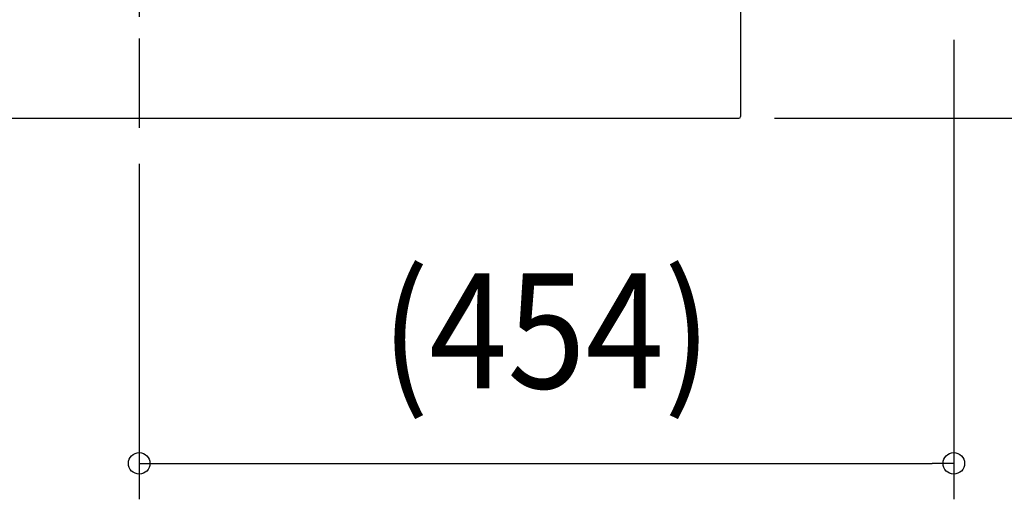
# Model space of a CAD drawing. Extents: x -615 to 1485, y -708 to 905.
# Drawn here: x -67 to 482, y -540 to -273 of the extents above; entities that cross this region are included whole.
import ezdxf
from ezdxf.enums import TextEntityAlignment as Align

# ---------------------------------------------------------------- set-up
doc = ezdxf.new("R2010")
doc.units = 0
doc.header["$LTSCALE"] = 20
doc.header["$PDMODE"] = 3
doc.header["$PDSIZE"] = -2
doc.linetypes.add('DASHDOT', pattern=[5.5, 4, -0.6, 0.3, -0.6])
doc.layers.get('DEFPOINTS').update_dxf_attribs({"linetype": 'CONTINUOUS'})
for name, color, linetype in [('BASIS', 6, 'DASHDOT'), ('DETAIL', 5, 'CONTINUOUS'), ('OUTLINE', 3, 'CONTINUOUS'), ('SIZE', 30, 'CONTINUOUS')]:
    doc.layers.add(name, color=color, linetype=linetype)
doc.styles.get("Standard").update_dxf_attribs({"font": 'SIMPLEX.shx', "width": 0.9, "height": 64, "bigfont": 'BIGFONT.shx'})

msp = doc.modelspace()

# ---------------------------------------------------------------- linework, layer by layer
at = {"layer": 'BASIS', "color": 6, "linetype": 'DASHDOT'}
msp.add_line((0, 376.74), (0, -333.02), dxfattribs=at)
at = {"layer": 'DEFPOINTS', "color": 30, "linetype": 'CONTINUOUS'}
for p in [(334.15, -327.64), (0, -333.02), (454, -519.87)]:
    msp.add_point(p, dxfattribs=at)
at = {"layer": 'DETAIL', "color": 5, "linetype": 'CONTINUOUS'}
for p, q in [((335.15, -255.81), (335.15, -326.64)), ((-334.15, -327.64), (334.15, -327.64))]:
    msp.add_line(p, q, dxfattribs=at)
msp.add_arc((334.15, -326.64), 1, 270, 0, dxfattribs=at)
at = {"layer": 'OUTLINE', "color": 3, "linetype": 'CONTINUOUS'}
for p, q in [((335.15, -255.81), (335.15, -326.64)), ((-334.15, -327.64), (334.15, -327.64))]:
    msp.add_line(p, q, dxfattribs=at)
msp.add_arc((334.15, -326.64), 1, 270, 0, dxfattribs=at)
at = {"layer": 'SIZE', "color": 30, "linetype": 'CONTINUOUS'}
for p, q in [((454, -283.9), (454, -539.87)), ((354.15, -327.64), (922.33, -327.64)), ((0, -353.02), (0, -539.87)), ((0, -519.87), (12, -519.87)), ((12, -519.87), (442, -519.87)), ((454, -519.87), (442, -519.87))]:
    msp.add_line(p, q, dxfattribs=at)
for centre in [(0, -519.87), (454, -519.87)]:
    msp.add_circle(centre, 6, dxfattribs=at)

# ---------------------------------------------------------------- texts
at = {"layer": 'SIZE', "color": 30, "linetype": 'CONTINUOUS', "width": 0.9}
msp.add_text('(454)', height=64, dxfattribs=at).set_placement((227, -478.1), align=Align.CENTER)

doc.saveas('drawing.dxf')
